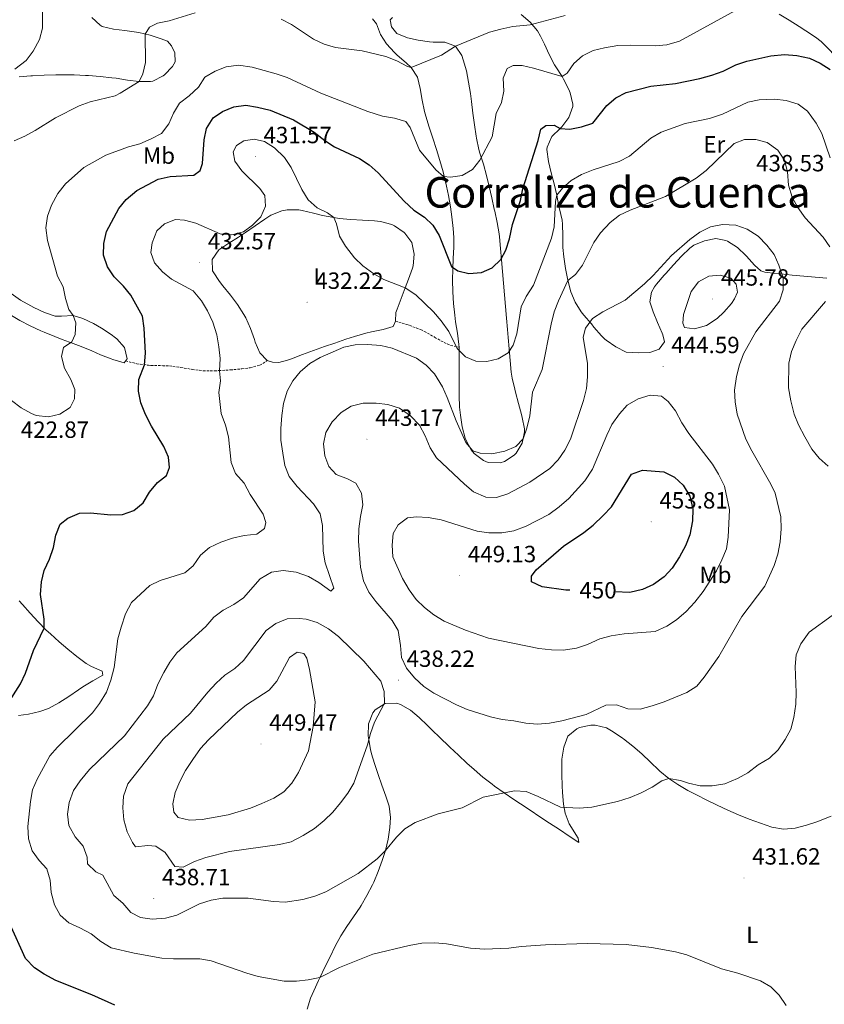
# Model space of a CAD drawing. Units: metres. Extents: x 589940 to 594434, y 4696232 to 4699261.
# Drawn here: x 593257 to 593600, y 4697028 to 4697448 of the extents above; entities that cross this region are included whole.
import ezdxf
from ezdxf.enums import TextEntityAlignment as Align

# ---------------------------------------------------------------- set-up
doc = ezdxf.new("R2010")
doc.units = ezdxf.units.M
doc.header["$MEASUREMENT"] = 0
doc.linetypes.add('TRAZOSX2', pattern=[1.5, 1, -0.5])
for name, color, linetype, lineweight in [('Carátula', 7, 'Continuous', 5), ('Level 21', 19, 'Continuous', 0), ('Level 36', 19, 'Continuous', 40), ('Level 37', 19, 'Continuous', 0), ('Level 4', 36, 'Continuous', 30), ('Level 41', 19, 'Continuous', 0), ('Level 45', 19, 'Continuous', 0), ('Level 5', 36, 'Continuous', 0), ('Level 7', 1, 'Continuous', 0)]:
    doc.layers.add(name, color=color, linetype=linetype, lineweight=lineweight)
doc.styles.add('Arial', font='ARIAL.TTF', dxfattribs={"height": 0.2})

# ---------------------------------------------------------------- blocks, each defined once
blk = doc.blocks.new('5PATER')
at = {"layer": 'Carátula', "linetype": 'Continuous', "lineweight": 5}
h = blk.add_hatch(color=250, dxfattribs=at)
edge = h.paths.add_edge_path()
edge.add_ellipse((0, 0), major_axis=(-1.33, -1.34), ratio=0.999422, start_angle=0, end_angle=360)

msp = doc.modelspace()

# ---------------------------------------------------------------- linework, layer by layer
at = {"layer": 'Level 21', "color": 19, "linetype": 'TRAZOSX2', "lineweight": 0}
for points in [[(593417.19, 4697319.02, 432.75), (593421.98, 4697317.61, 432.56), (593423.22, 4697317.24, 432.51), (593427.89, 4697315.48, 432.2), (593429.55, 4697314.69, 432.07), (593433.87, 4697312.23, 431.64), (593436.55, 4697310.67, 431.34), (593440.66, 4697308.69, 430.66), (593444.3, 4697307.99, 429.65)], [(593302.08, 4697302.14, 423.49), (593306.83, 4697300.86, 424.35), (593311.84, 4697300.26, 425.38), (593312.95, 4697300.2, 425.58), (593317.91, 4697300.06, 426.25), (593320.73, 4697299.94, 426.63), (593325.62, 4697299.32, 427.35), (593330.52, 4697298.46, 428.1), (593335.19, 4697297.91, 428.84), (593340.08, 4697297.88, 429.89), (593341.83, 4697297.95, 430.21), (593346.75, 4697298.26, 430.94), (593351.69, 4697298.73, 431.64), (593355.23, 4697299.16, 432.15), (593359.27, 4697300.24, 432.79), (593362.5, 4697302.23, 432.91)]]:
    msp.add_polyline3d(points, dxfattribs=at)
at = {"layer": 'Level 36', "color": 92, "linetype": 'Continuous', "lineweight": 0}
for points in [[(593287.59, 4697448.63, 412.12), (593291.25, 4697445.31, 412.9), (593292.05, 4697444.84, 413.05), (593296.84, 4697443.6, 413.77), (593301.79, 4697443.01, 414.22), (593306.73, 4697442.4, 414.56), (593307.73, 4697442.23, 414.66), (593312.54, 4697441.04, 415.23), (593317.26, 4697439.58, 415.96), (593319.88, 4697438.46, 416.39), (593321.69, 4697436.56, 416.79), (593322.99, 4697433.52, 416.87), (593323.15, 4697429.65, 416.96), (593322.09, 4697427.66, 417.08), (593318.59, 4697424.12, 416.8), (593318.06, 4697423.72, 416.75), (593313.61, 4697421.47, 416.34), (593312.74, 4697421.33, 416.23), (593307.8, 4697421.27, 415.5), (593302.88, 4697421.94, 414.81), (593297.98, 4697422.69, 414.14), (593296.12, 4697422.92, 413.89), (593291.18, 4697423.44, 413.27), (593286.23, 4697423.85, 412.7), (593285.02, 4697423.93, 412.56), (593280.05, 4697424.1, 412.04), (593275.07, 4697424.13, 411.56), (593272.37, 4697424.1, 411.32), (593267.39, 4697423.95, 410.9), (593262.41, 4697423.7, 410.52), (593261.7, 4697423.66, 410.47), (593256.73, 4697423.27, 410.14)], [(593407.37, 4697448.07, 412.77), (593409.14, 4697445.97, 413.01), (593410.82, 4697441.31, 413.72), (593413.32, 4697437.38, 414.05), (593416.71, 4697433.72, 414.48), (593417.88, 4697432.55, 414.62), (593421.67, 4697429.31, 414.79), (593423.86, 4697427.34, 414.94), (593426.52, 4697423.14, 415.46), (593427.73, 4697418.28, 416.09), (593428.6, 4697413.4, 416.73), (593429.57, 4697408.54, 417.36), (593430.08, 4697406.59, 417.6), (593431.53, 4697401.83, 418.07), (593433.07, 4697397.08, 418.41), (593434.62, 4697392.33, 418.71), (593436.12, 4697387.57, 419.05), (593437.48, 4697382.78, 419.52), (593437.83, 4697381.45, 419.69), (593438.96, 4697376.62, 420.34), (593439.74, 4697372.73, 420.87), (593440.59, 4697367.85, 421.5), (593441.21, 4697363.55, 422.05), (593441.74, 4697358.62, 422.68), (593442, 4697354.8, 423.18), (593442.06, 4697350.69, 423.76), (593441.8, 4697345.75, 424.52), (593441.58, 4697341.45, 425.17), (593441.51, 4697336.49, 425.72), (593441.62, 4697331.51, 426.24), (593441.97, 4697326.56, 426.88), (593442.45, 4697321.63, 427.56), (593442.76, 4697318.83, 427.97), (593443.57, 4697313.94, 428.72), (593444.26, 4697309.05, 429.48), (593444.3, 4697307.99, 429.65), (593444.29, 4697303.07, 430.51), (593444.29, 4697299.61, 431.02), (593444.29, 4697294.64, 431.55), (593444.3, 4697289.67, 432.07), (593444.31, 4697287.37, 432.31), (593444.53, 4697282.4, 432.83), (593444.83, 4697278.92, 433.19), (593445.57, 4697274.01, 433.63), (593446.83, 4697269.2, 434.04), (593447.11, 4697268.41, 434.12), (593449.45, 4697264.11, 434.88), (593450.76, 4697262.59, 435.13)], [(593454.65, 4697386, 420.29), (593453.2, 4697390.74, 419.67), (593452.76, 4697392.35, 419.46), (593451.66, 4697397.2, 418.95), (593451.53, 4697397.93, 418.88), (593450.81, 4697402.86, 418.44), (593450.22, 4697407.81, 418.04), (593449.63, 4697412.76, 417.63), (593449.17, 4697416.17, 417.32), (593448.37, 4697421.06, 416.69), (593447.47, 4697425.85, 416.08), (593446.07, 4697430.62, 415.71), (593445.41, 4697432.37, 415.55), (593442.72, 4697436.35, 415.07), (593438.26, 4697438.13, 414.54), (593433.26, 4697438.07, 414.21), (593431.73, 4697438.17, 414.14), (593426.81, 4697438.93, 413.93), (593422.35, 4697439.89, 413.74), (593417.73, 4697441.76, 413.46), (593415.46, 4697444.64, 413.05), (593414.96, 4697447.57, 412.65), (593415.95, 4697448.64, 412.37)], [(593481.79, 4697392.28, 426.06), (593481.86, 4697393.24, 425.9), (593483.85, 4697397.79, 425.43), (593487.44, 4697401.24, 424.89), (593488.18, 4697402.01, 424.73), (593491.13, 4697405.97, 423.93), (593492.78, 4697410.63, 423.14), (593492.8, 4697411.69, 422.96), (593491.62, 4697416.45, 422.07), (593491.04, 4697417.94, 421.75), (593488.85, 4697422.31, 420.68), (593488.2, 4697423.45, 420.38), (593485.51, 4697427.5, 419.21), (593484.96, 4697428.42, 418.97), (593482.76, 4697432.8, 417.98), (593480.71, 4697437.27, 417.04), (593479, 4697440.7, 416.28), (593477.69, 4697442.87, 415.75), (593474.6, 4697446.69, 414.79), (593470.82, 4697449.87, 413.96)], [(593580.85, 4697450.08, 421.92), (593585.08, 4697447.48, 422.5), (593589.29, 4697444.83, 423.03), (593592.18, 4697442.99, 423.36), (593596.35, 4697440.27, 423.8), (593598.79, 4697438.43, 423.97), (593602.29, 4697434.87, 424.11), (593605.65, 4697431.15, 424.29)], [(593601.09, 4697337.46, 435.87), (593596.19, 4697337.88, 436.82), (593591.31, 4697338.31, 437.79), (593586.42, 4697338.75, 438.76), (593581.54, 4697339.2, 439.74), (593580.65, 4697339.29, 439.92), (593575.8, 4697339.81, 441.01), (593574.72, 4697339.94, 441.25), (593572.94, 4697340.47, 441.53), (593570.23, 4697342.96, 441.69), (593566.95, 4697346.72, 441.48), (593566.61, 4697347.09, 441.45), (593562.99, 4697350.51, 441.14), (593558.82, 4697353.17, 440.77), (593558.05, 4697353.53, 440.73), (593553.87, 4697354.39, 440.76), (593548.99, 4697353.31, 440.84), (593544.36, 4697351.43, 440.93), (593542.71, 4697350.27, 440.97), (593539.13, 4697346.79, 441), (593535.75, 4697343.09, 440.99), (593532.41, 4697339.37, 440.97), (593531.76, 4697338.63, 440.97), (593528.53, 4697334.82, 441.02), (593527.62, 4697333.68, 441.09), (593526.37, 4697331.37, 441.25), (593525.72, 4697327.33, 441.49), (593527.05, 4697323, 442.42), (593528.98, 4697318.46, 443.4), (593530.96, 4697313.97, 444.22), (593531.25, 4697313.25, 444.31), (593531.87, 4697310.19, 444.51), (593529.63, 4697307.09, 444.71), (593525.63, 4697305.73, 444.35), (593520.65, 4697305.48, 444.04), (593515.55, 4697305.81, 443.55), (593511.16, 4697308.15, 443.15), (593507.05, 4697311, 442.24), (593506.51, 4697311.44, 442.1), (593505.08, 4697312.81, 441.69), (593501.84, 4697316.53, 440.85), (593500.72, 4697317.85, 440.52), (593497.57, 4697321.57, 439.41), (593496.35, 4697323.04, 438.91), (593493.78, 4697327.12, 437.57), (593491.97, 4697331.55, 436.13), (593491.67, 4697332.59, 435.81), (593490.5, 4697337.26, 434.43), (593489.69, 4697341.57, 433.47), (593489.02, 4697346.51, 432.95), (593488.6, 4697350.5, 432.59), (593488.51, 4697355.46, 431.97), (593488.44, 4697360.43, 431.34), (593488.23, 4697362.09, 431.14), (593487.14, 4697366.96, 430.75), (593486.91, 4697368.03, 430.61), (593485.98, 4697372.87, 429.77), (593484.84, 4697377.65, 428.88), (593483.56, 4697382.39, 427.98), (593482.37, 4697387.17, 427.07), (593481.79, 4697392.28, 426.06)], [(593450.76, 4697262.59, 435.13), (593454.75, 4697259.6, 435.46), (593456.76, 4697258.75, 435.57), (593461.75, 4697258.55, 435.77), (593463.64, 4697259.16, 435.77), (593467.81, 4697261.83, 435.58), (593468.61, 4697262.67, 435.53), (593471.18, 4697266.95, 435.27), (593472.23, 4697271.91, 434.96), (593472.14, 4697273.07, 434.85), (593471.23, 4697277.95, 434.26), (593470.93, 4697279.18, 434.11), (593469.63, 4697283.99, 433.58), (593468.33, 4697288.78, 433.03), (593468.03, 4697289.98, 432.87), (593466.9, 4697294.8, 432.09), (593466.53, 4697297.36, 431.66), (593466.09, 4697302.27, 430.89), (593465.68, 4697307.2, 430.12), (593465.27, 4697312.13, 429.38), (593464.99, 4697315.46, 428.92), (593464.56, 4697320.4, 428.29), (593464.14, 4697325.35, 427.7), (593463.72, 4697330.31, 427.13), (593463.3, 4697335.27, 426.58), (593462.86, 4697340.22, 426.03), (593462.42, 4697345.17, 425.48), (593461.96, 4697350.11, 424.92), (593461.48, 4697355.05, 424.34), (593461.35, 4697356.27, 424.19), (593460.56, 4697361.16, 423.58), (593459.48, 4697366.01, 422.96), (593459.31, 4697366.81, 422.86), (593458.25, 4697371.65, 422.22), (593457.15, 4697376.48, 421.57), (593456.01, 4697381.23, 420.93), (593454.65, 4697386, 420.29)], [(593362.5, 4697302.23, 432.91), (593359.26, 4697305.56, 432.59), (593357.36, 4697310.16, 432.11), (593356.98, 4697311.2, 432.03), (593355.31, 4697315.91, 431.87), (593353.29, 4697320.48, 431.93), (593352.51, 4697321.91, 431.93), (593349.82, 4697326.14, 431.86), (593346.87, 4697330.17, 431.78), (593343.6, 4697334.17, 431.82), (593342.15, 4697335.94, 431.86), (593339.36, 4697340.09, 432.13), (593339.12, 4697340.52, 432.15), (593338.99, 4697345.43, 432.15), (593341.83, 4697349.52, 431.69), (593346.03, 4697352.29, 431.13), (593350.24, 4697354.87, 430.55), (593353.21, 4697356.85, 430.17), (593357.26, 4697359.77, 430), (593361.39, 4697362.57, 430.21), (593364.07, 4697364.26, 430.33), (593368.71, 4697366.11, 430.48), (593371, 4697366.52, 430.54), (593376.01, 4697366.52, 430.55), (593377.37, 4697366.31, 430.54), (593382.22, 4697365.11, 430.41), (593386.03, 4697364.18, 430.21), (593390.93, 4697363.27, 429.88), (593393.22, 4697362.9, 429.73), (593398.17, 4697362.4, 429.41), (593403.17, 4697362.19, 429.11), (593408.16, 4697361.93, 428.82), (593410.81, 4697361.65, 428.68), (593415.6, 4697360.29, 428.55), (593416.8, 4697359.74, 428.52), (593420.89, 4697356.89, 428.29), (593421.21, 4697356.6, 428.28), (593424.21, 4697352.6, 428.32), (593425.07, 4697347.62, 428.51), (593424.67, 4697342.62, 428.84), (593424.4, 4697341.7, 428.92), (593422.67, 4697337.01, 429.54), (593421.27, 4697333.32, 430.17), (593419.56, 4697328.73, 431.22), (593417.86, 4697324.16, 432.33), (593417.32, 4697322.69, 432.59), (593417.19, 4697319.02, 432.75), (593416.22, 4697316.83, 433.11), (593411.85, 4697315.46, 433.36), (593406.93, 4697314.55, 433.6), (593404.47, 4697313.96, 433.72), (593399.69, 4697312.49, 433.95), (593396.05, 4697311.31, 434.12), (593391.32, 4697309.7, 434.18), (593386.93, 4697308.2, 434.08), (593382.22, 4697306.52, 433.94), (593377.54, 4697304.78, 433.79), (593372.85, 4697303.04, 433.62), (593371.16, 4697302.43, 433.56), (593367.39, 4697301.39, 433.4), (593364.69, 4697301.51, 433.19), (593362.5, 4697302.23, 432.91)], [(593252.7, 4697321.87, 416.2), (593256.98, 4697319.31, 416.56), (593261.41, 4697317.07, 417.18), (593265.9, 4697314.98, 417.91), (593267.3, 4697314.37, 418.13), (593271.87, 4697312.46, 418.84), (593275.05, 4697311.2, 419.34), (593279.69, 4697309.55, 420.22), (593283.12, 4697308.29, 420.87), (593287.68, 4697306.33, 421.47), (593291.36, 4697304.73, 421.96), (593295.95, 4697302.93, 422.8), (593296.68, 4697302.65, 422.92), (593301.46, 4697301.33, 423.45), (593302.68, 4697302.92, 423.53), (593301.59, 4697307.79, 423.19), (593298.28, 4697311.52, 422.7), (593297.73, 4697312.01, 422.63), (593295.96, 4697313.4, 422.36), (593291.83, 4697316.11, 421.59), (593288.38, 4697318.09, 420.99), (593283.85, 4697320.14, 420.48), (593279.7, 4697321.44, 419.94), (593274.77, 4697321.16, 419.05), (593272.05, 4697321.22, 418.53), (593267.41, 4697322.79, 417.6), (593262.94, 4697324.89, 416.79), (593261.59, 4697325.59, 416.58), (593257.28, 4697328.04, 416.08), (593253.19, 4697330.89, 415.74)], [(593256.36, 4697150.85, 425.76), (593260.68, 4697151.37, 426.11), (593265.54, 4697152.49, 426.47), (593269.18, 4697153.86, 426.75), (593273.59, 4697156.16, 427.26), (593277.78, 4697158.9, 427.59), (593281.9, 4697161.73, 427.82), (593283.84, 4697163.03, 427.96), (593288.14, 4697165.57, 428.74), (593292.4, 4697168.09, 429.15), (593292.09, 4697169.67, 428.93), (593287.53, 4697171.7, 428.23), (593285.23, 4697172.93, 427.88), (593281.29, 4697175.95, 427.28), (593277.46, 4697179.11, 426.64), (593273.67, 4697182.31, 425.99), (593269.97, 4697185.6, 425.36), (593268.21, 4697187.28, 425.06), (593264.71, 4697190.81, 424.47), (593261.33, 4697194.45, 423.9), (593258.02, 4697198.16, 423.33), (593256.61, 4697199.78, 423.09)], [(593423.63, 4697153.04, 438.83), (593419.34, 4697155.49, 439.56), (593417.74, 4697156.08, 439.8), (593412.76, 4697155.89, 440.26), (593408.54, 4697153.23, 440.56), (593407.46, 4697151.9, 440.56), (593405.72, 4697147.22, 440.37), (593405.55, 4697142.18, 440.12), (593405.67, 4697141.22, 440.07), (593406.55, 4697136.32, 439.72), (593407.01, 4697134.43, 439.56), (593408.18, 4697130.36, 439.11), (593409.73, 4697125.67, 438.46), (593411.41, 4697121.05, 437.72), (593413.08, 4697116.39, 437.02), (593414.43, 4697112.19, 436.54), (593415.09, 4697107.25, 436.13), (593414.8, 4697103.01, 435.81), (593414.04, 4697098.11, 435.31), (593412.87, 4697093.27, 434.87), (593411.54, 4697088.93, 434.49), (593409.84, 4697084.24, 434.07), (593407.88, 4697079.66, 433.66), (593407.33, 4697078.5, 433.55), (593405.02, 4697074.07, 433.18), (593402.52, 4697069.75, 432.83), (593402.07, 4697069, 432.76), (593399.28, 4697064.87, 432.37), (593396.38, 4697060.83, 431.97), (593393.85, 4697056.78, 431.58), (593391.49, 4697052.35, 431.17), (593389.24, 4697047.9, 430.75), (593387.07, 4697043.43, 430.31), (593384.93, 4697038.96, 429.82), (593384.36, 4697037.76, 429.69), (593382.28, 4697033.28, 428.85), (593380.99, 4697030.28, 428.28), (593379.55, 4697025.56, 427.64)], [(593502.27, 4697146.68, 439.18), (593500.49, 4697146.71, 439.27), (593495.65, 4697145.69, 439.53), (593494.56, 4697145.19, 439.52), (593490.74, 4697142, 439.05), (593488.92, 4697137.37, 438.53), (593488.14, 4697132.23, 437.77), (593488.07, 4697130.66, 437.55), (593488.08, 4697125.7, 436.9), (593488.22, 4697120.74, 436.27), (593488.37, 4697117.93, 435.89), (593488.81, 4697112.99, 435.2), (593489.54, 4697109.21, 434.68), (593491.32, 4697104.57, 434.13), (593495.06, 4697098.45, 433.67), (593495.4, 4697096.66, 433.39), (593491.26, 4697099.38, 433.34), (593487.09, 4697102.14, 433.53), (593482.92, 4697104.89, 433.73), (593478.76, 4697107.65, 433.95), (593474.59, 4697110.4, 434.19), (593470.43, 4697113.16, 434.45), (593467.64, 4697115.01, 434.65), (593463.51, 4697117.81, 434.95), (593459.44, 4697120.69, 435.25), (593458.41, 4697121.45, 435.33), (593454.48, 4697124.54, 435.61), (593450.68, 4697127.79, 435.89), (593447.65, 4697130.52, 436.13), (593444, 4697133.89, 436.61), (593440.38, 4697137.3, 437.16), (593439.87, 4697137.79, 437.22), (593436.28, 4697141.26, 437.53), (593432.71, 4697144.75, 437.78), (593430.88, 4697146.53, 437.95), (593427.25, 4697149.93, 438.32), (593423.63, 4697153.04, 438.83)], [(593603.02, 4697107.81, 431.02), (593598.37, 4697105.99, 431.15), (593597.28, 4697105.61, 431.18), (593592.54, 4697104.08, 431.22), (593587.71, 4697102.72, 431.26), (593582.65, 4697102.25, 431.4), (593577.69, 4697103.15, 431.61), (593572.81, 4697104.87, 431.86), (593568.09, 4697106.65, 432.11), (593563.46, 4697108.5, 432.38), (593558.9, 4697110.45, 432.67), (593554.39, 4697112.5, 432.99), (593549.93, 4697114.66, 433.33), (593545.5, 4697116.93, 433.7), (593541.92, 4697118.86, 434.03), (593537.6, 4697121.36, 434.48), (593533.73, 4697123.96, 434.93), (593529.86, 4697127.09, 435.43), (593529.45, 4697127.46, 435.49), (593525.89, 4697130.93, 436), (593522.31, 4697134.39, 436.51), (593518.34, 4697137.73, 437.07), (593514.43, 4697140.79, 437.65), (593514.05, 4697141.08, 437.7), (593510.06, 4697143.88, 438.41), (593507.12, 4697145.5, 438.83), (593502.27, 4697146.68, 439.18)]]:
    msp.add_polyline3d(points, dxfattribs=at)
at = {"layer": 'Level 4', "color": 36, "linetype": 'Continuous', "lineweight": 30}
for points in [[(593339.47, 4697405.84, 425.01), (593343.41, 4697408.57, 425.01), (593348.25, 4697410.56, 425.01), (593353.35, 4697411.17, 425.01), (593358.29, 4697410.42, 425.01), (593363.65, 4697409.06, 425.01), (593373.69, 4697404.9, 425.01), (593382.55, 4697399.64, 425.01), (593386.99, 4697396.16, 425.01), (593391.15, 4697393.38, 425.01), (593401.83, 4697388.53, 425.01), (593406.01, 4697385.79, 425.01), (593409.81, 4697382.35, 425.01), (593420.89, 4697370.27, 425.01), (593424.95, 4697366.47, 425.01), (593429.56, 4697363.46, 425.01), (593433.17, 4697360, 425.01), (593435.82, 4697355.6, 425.01), (593441.1, 4697342.36, 425.01), (593443.79, 4697340.47, 425.01), (593448.45, 4697339.43, 425.01), (593453.84, 4697339.85, 425.01), (593458.43, 4697341.79, 425.01), (593462.16, 4697345.36, 425.01), (593464.19, 4697349.42, 425.01), (593465.79, 4697354.16, 425.01), (593467.01, 4697360.23, 425.01), (593470.45, 4697370.6, 425.01), (593471.49, 4697375.49, 425.01), (593478.04, 4697396.08, 425.01), (593479.15, 4697400.95, 425.01), (593481.35, 4697402.51, 425.01), (593484.89, 4697402.69, 425.01), (593487.44, 4697401.24, 425.01), (593491.52, 4697400.91, 425.01), (593496.58, 4697401.93, 425.01), (593501.31, 4697403.58, 425.01), (593507.33, 4697411.03, 425.01), (593511.09, 4697414.36, 425.01), (593515.54, 4697416.66, 425.01), (593526.14, 4697419.25, 425.01), (593536.62, 4697420.5, 425.01), (593547.04, 4697422.63, 425.01), (593552.17, 4697423.97, 425.01), (593556.88, 4697425.65, 425.01), (593562.28, 4697428.38, 425.01), (593567, 4697430.04, 425.01), (593577.22, 4697432.25, 425.01), (593583.07, 4697432.79, 425.01), (593588.4, 4697432.36, 425.01), (593593.81, 4697431.25, 425.01), (593598.36, 4697429.19, 425.01), (593602.6, 4697426.45, 425.01)], [(593251.56, 4697155.38, 425.01), (593257.3, 4697164.31, 425.01), (593259.39, 4697168.85, 425.01), (593262.75, 4697178.53, 425.01), (593267.37, 4697188.13, 425.01), (593267.26, 4697191.91, 425.01), (593265.77, 4697202.44, 425.01), (593266.12, 4697207.81, 425.01), (593267.28, 4697212.67, 425.01), (593269.57, 4697217.54, 425.01), (593271.25, 4697222.56, 425.01), (593272.36, 4697227.74, 425.01), (593274.15, 4697232.4, 425.01), (593277.39, 4697235, 425.01), (593282.34, 4697237.11, 425.01), (593287.14, 4697237.23, 425.01), (593295.69, 4697236.42, 425.01), (593300.69, 4697236.54, 425.01), (593305.62, 4697238.25, 425.01), (593309.57, 4697241.59, 425.01), (593312.19, 4697246.09, 425.01), (593315.62, 4697250.2, 425.01), (593319.57, 4697253.27, 425.01), (593320.74, 4697256.66, 425.01), (593320.38, 4697260.97, 425.01), (593318.35, 4697265.53, 425.01), (593313.06, 4697274.24, 425.01), (593310.58, 4697279.28, 425.01), (593308.6, 4697284.28, 425.01), (593307.58, 4697289.17, 425.01), (593307.77, 4697294.17, 425.01), (593310.17, 4697300.45, 425.01), (593310.48, 4697305.44, 425.01), (593310.02, 4697316.07, 425.01), (593309.28, 4697321.18, 425.01), (593304.27, 4697330.11, 425.01), (593301.1, 4697334.04, 425.01), (593297.24, 4697338.04, 425.01), (593294.31, 4697342.18, 425.01), (593292.6, 4697347.22, 425.01), (593292.71, 4697352.22, 425.01), (593293.97, 4697357.31, 425.01), (593299.17, 4697367.16, 425.01), (593302.35, 4697371.01, 425.01), (593306.88, 4697374.83, 425.01), (593315.94, 4697379.63, 425.01), (593321.03, 4697380.85, 425.01), (593331.18, 4697381.36, 425.01), (593333.88, 4697383.34, 425.01), (593334.87, 4697386.26, 425.01), (593335.5, 4697396.39, 425.01), (593336.57, 4697401.27, 425.01), (593339.47, 4697405.84, 425.01)], [(593491.55, 4697204.23, 450.01), (593489.89, 4697204.23, 450.01), (593479.67, 4697205.66, 450.01), (593475.21, 4697207.9, 450.01), (593475.2, 4697210.21, 450.01), (593477.17, 4697212.9, 450.01), (593488.87, 4697223.03, 450.01), (593497.54, 4697228.86, 450.01), (593501.43, 4697232, 450.01), (593505.79, 4697236.19, 450.01), (593509.24, 4697239.81, 450.01), (593515.17, 4697249.37, 450.01), (593517.79, 4697253.73, 450.01), (593522.48, 4697255.47, 450.01), (593531.63, 4697254.71, 450.01), (593536.11, 4697252.49, 450.01), (593539.93, 4697249.07, 450.01), (593542.69, 4697244.4, 450.01), (593544.01, 4697238.86, 450.01), (593543.82, 4697233.86, 450.01), (593542.72, 4697227.92, 450.01), (593540.91, 4697223.25, 450.01), (593538.3, 4697218.45, 450.01), (593535.12, 4697213.72, 450.01), (593531.78, 4697210, 450.01), (593527.28, 4697206.74, 450.01), (593522.57, 4697204.55, 450.01), (593517.1, 4697203.28, 450.01), (593510.74, 4697203.53, 450.01)], [(593297.41, 4697027.22, 425.01), (593287.72, 4697031.69, 425.01), (593272.36, 4697037.8, 425.01), (593267.36, 4697040.45, 425.01), (593263.14, 4697043.13, 425.01), (593259.41, 4697047.09, 425.01), (593252.75, 4697061.9, 425.01)]]:
    msp.add_polyline3d(points, dxfattribs=at)
at = {"layer": 'Level 5', "color": 36, "linetype": 'Continuous', "lineweight": 0}
for points in [[(593254.88, 4697426.61, 410.01), (593259.64, 4697430.31, 410.01), (593262.67, 4697434.31, 410.01), (593265.28, 4697439.27, 410.01), (593266.55, 4697444.12, 410.01), (593266.57, 4697454.69, 410.01)], [(593356.04, 4697427.49, 420.01), (593366.28, 4697424.62, 420.01), (593371.01, 4697422.99, 420.01), (593385.29, 4697416.34, 420.01), (593405.43, 4697408.5, 420.01), (593411.57, 4697406.47, 420.01), (593416.78, 4697405.72, 420.01), (593421.57, 4697404.29, 420.01), (593423.38, 4697401.65, 420.01), (593427.45, 4697392, 420.01), (593434.39, 4697383.56, 420.01), (593437.68, 4697380.72, 420.01), (593440.67, 4697380.49, 420.01), (593445.61, 4697381.19, 420.01), (593450.08, 4697383.72, 420.01), (593453.11, 4697387.71, 420.01), (593458.46, 4697397.67, 420.01), (593460.06, 4697407.63, 420.01), (593462.39, 4697412.3, 420.01), (593463.45, 4697417.19, 420.01), (593463.09, 4697422.67, 420.01), (593464.83, 4697426.85, 420.01), (593467.38, 4697428.15, 420.01), (593471.17, 4697428.09, 420.01), (593476.06, 4697427.05, 420.01), (593488.2, 4697423.45, 420.01), (593490.34, 4697424.89, 420.01), (593493.25, 4697428.94, 420.01), (593496.93, 4697432.32, 420.01), (593501.48, 4697434.51, 420.01), (593506.38, 4697435.74, 420.01), (593512.01, 4697436.65, 420.01), (593517.2, 4697436.87, 420.01), (593527.96, 4697436.46, 420.01), (593532.93, 4697436.93, 420.01), (593538.29, 4697438.53, 420.01), (593561.85, 4697451.42, 420.01)], [(593315.67, 4697446.19, 415.01), (593320.57, 4697447.19, 415.01), (593331.66, 4697450.59, 415.01)], [(593368.37, 4697447.88, 415.01), (593372.81, 4697445.57, 415.01), (593382.14, 4697439.31, 415.01), (593386.73, 4697437.31, 415.01), (593391.55, 4697435.79, 415.01), (593402.94, 4697434.37, 415.01), (593412.99, 4697431.97, 415.01), (593417.76, 4697430.13, 415.01), (593422.3, 4697427.66, 415.01), (593423.86, 4697427.34, 415.01), (593436.82, 4697432.61, 415.01), (593442.72, 4697436.35, 415.01), (593457.32, 4697442.3, 415.01), (593462.11, 4697443.71, 415.01), (593467.23, 4697444.72, 415.01), (593474.66, 4697445.48, 415.01), (593489.51, 4697449.52, 415.01)], [(593254.53, 4697395.95, 415.01), (593259.13, 4697397.97, 415.01), (593263.51, 4697400.38, 415.01), (593272.17, 4697405.87, 415.01), (593282.3, 4697410.92, 415.01), (593287.01, 4697412.59, 415.01), (593297.55, 4697415.26, 415.01), (593299.72, 4697416.27, 415.01), (593307.79, 4697421.27, 415.01), (593309.34, 4697424.52, 415.01), (593310.58, 4697429.37, 415.01), (593310.47, 4697441.55, 415.01), (593312.27, 4697444.44, 415.01), (593315.67, 4697446.19, 415.01)], [(593253.37, 4697285.15, 420.01), (593257.57, 4697282.12, 420.01), (593261.91, 4697279.63, 420.01), (593263.92, 4697278.85, 420.01), (593269.17, 4697278.23, 420.01), (593274.03, 4697279.34, 420.01), (593278.36, 4697282.22, 420.01), (593280.22, 4697285.92, 420.01), (593280.35, 4697289.91, 420.01), (593278.66, 4697294.19, 420.01), (593276.04, 4697298.94, 420.01), (593274.74, 4697303.95, 420.01), (593275.55, 4697307.79, 420.01), (593279.11, 4697310.26, 420.01), (593280.5, 4697313.39, 420.01), (593280.77, 4697318.39, 420.01), (593279.7, 4697321.44, 420.01), (593277.8, 4697324.02, 420.01), (593276.42, 4697328.71, 420.01), (593275.49, 4697333.73, 420.01), (593272.95, 4697338.27, 420.01), (593268.76, 4697353.47, 420.01), (593268.06, 4697358.85, 420.01), (593268.81, 4697363.82, 420.01), (593270.51, 4697368.52, 420.01), (593273.2, 4697373.46, 420.01), (593276.46, 4697377.62, 420.01), (593284.18, 4697384.68, 420.01), (593293.56, 4697389.89, 420.01), (593303.28, 4697393.49, 420.01), (593308.13, 4697394.71, 420.01), (593312.97, 4697396.81, 420.01), (593317.36, 4697399.19, 420.01), (593320.51, 4697403.2, 420.01), (593322.48, 4697407.82, 420.01), (593325.11, 4697412.07, 420.01), (593329.14, 4697415.19, 420.01), (593333.15, 4697418.94, 420.01), (593335.89, 4697423.13, 420.01), (593340.28, 4697425.67, 420.01), (593344.89, 4697427.59, 420.01), (593350.21, 4697428.32, 420.01), (593356.04, 4697427.49, 420.01)], [(593356.21, 4697359.97, 430.01), (593359.73, 4697363.58, 430.01), (593361.74, 4697368.17, 430.01), (593361.38, 4697372.67, 430.01), (593359.35, 4697375.61, 430.01), (593351.6, 4697383.21, 430.01), (593348.66, 4697387.38, 430.01), (593347.99, 4697391.24, 430.01), (593349.43, 4697394.01, 430.01), (593352.49, 4697396.03, 430.01), (593356.91, 4697396.76, 430.01), (593361.28, 4697395.67, 430.01), (593365.55, 4697393.08, 430.01), (593369.78, 4697388.94, 430.01), (593372.68, 4697384.6, 430.01), (593377.16, 4697375.17, 430.01), (593379.86, 4697370.79, 430.01), (593383.75, 4697367.44, 430.01), (593388.24, 4697365.22, 430.01), (593390.93, 4697363.27, 430.01), (593392.07, 4697360.55, 430.01), (593393.25, 4697355.29, 430.01), (593395.86, 4697351.03, 430.01), (593399.62, 4697346.14, 430.01), (593403.28, 4697342.73, 430.01), (593407.93, 4697339.29, 430.01), (593412.26, 4697336.8, 430.01), (593421.27, 4697333.32, 430.01), (593425.84, 4697330.34, 430.01), (593433.38, 4697323.11, 430.01), (593436.68, 4697319.27, 430.01), (593439.91, 4697314.6, 430.01), (593443.41, 4697307.37, 430.01), (593446.98, 4697303.89, 430.01), (593451.4, 4697302.03, 430.01), (593456.08, 4697301.92, 430.01), (593460.97, 4697302.97, 430.01), (593465.29, 4697305.48, 430.01), (593467.39, 4697308.85, 430.01), (593468.86, 4697313.64, 430.01), (593470.72, 4697325.15, 430.01), (593472.88, 4697329.65, 430.01), (593476.07, 4697334.47, 430.01), (593483.76, 4697354.47, 430.01), (593484.84, 4697359.35, 430.01), (593485.45, 4697370.17, 430.01), (593485.98, 4697372.87, 430.01), (593488.38, 4697375.85, 430.01), (593492.16, 4697379.13, 430.01), (593496.54, 4697381.6, 430.01), (593501.42, 4697383.68, 430.01), (593512.59, 4697387.25, 430.01), (593517.05, 4697389.52, 430.01), (593526.1, 4697397.13, 430.01), (593530.43, 4697399.63, 430.01), (593540.68, 4697403.37, 430.01), (593551.14, 4697405.53, 430.01), (593556.59, 4697407.33, 430.01), (593567.4, 4697412.46, 430.01), (593572.29, 4697413.51, 430.01), (593578.85, 4697413.76, 430.01), (593583.86, 4697413.25, 430.01), (593588.92, 4697411.69, 430.01), (593592.89, 4697408.63, 430.01), (593596.53, 4697403.53, 430.01), (593598.95, 4697399.15, 430.01), (593602.6, 4697388.77, 430.01)], [(593453.3, 4697262.73, 435.01), (593458.3, 4697262.48, 435.01), (593463.88, 4697263.65, 435.01), (593468.49, 4697265.55, 435.01), (593471.64, 4697268.91, 435.01), (593473.21, 4697273.45, 435.01), (593474.52, 4697278.71, 435.01), (593475.56, 4697288.73, 435.01), (593479.76, 4697298.46, 435.01), (593483.56, 4697317.75, 435.01), (593484.87, 4697323.01, 435.01), (593486.66, 4697327.68, 435.01), (593490.72, 4697336.37, 435.01), (593493.9, 4697338.93, 435.01), (593496.88, 4697342.95, 435.01), (593501.73, 4697352.56, 435.01), (593504.64, 4697356.75, 435.01), (593508.8, 4697361.12, 435.01), (593512.77, 4697364.29, 435.01), (593517.31, 4697366.39, 435.01), (593532.29, 4697372.22, 435.01), (593545.48, 4697380.14, 435.01), (593549.7, 4697383.39, 435.01), (593561.57, 4697394.79, 435.01), (593566.05, 4697396.52, 435.01), (593570.8, 4697396.57, 435.01), (593575.63, 4697395.31, 435.01), (593580.27, 4697391.95, 435.01), (593583.09, 4697387.69, 435.01), (593584.33, 4697382.84, 435.01), (593584.77, 4697377.04, 435.01), (593586.43, 4697372, 435.01), (593588.82, 4697367.61, 435.01), (593591.97, 4697363.08, 435.01), (593599.6, 4697354.92, 435.01), (593602.44, 4697350.8, 435.01)], [(593563.15, 4697040.91, 430.01), (593556.19, 4697042.71, 430.01), (593541.45, 4697048.77, 430.01), (593536.59, 4697049.97, 430.01), (593526.37, 4697051.79, 430.01), (593515.62, 4697053.12, 430.01), (593498.86, 4697053.51, 430.01), (593481.15, 4697052.99, 430.01), (593470.73, 4697052.27, 430.01), (593465.54, 4697051.49, 430.01), (593455.11, 4697051.05, 430.01), (593449.23, 4697051.56, 430.01), (593438.92, 4697053.43, 430.01), (593433.93, 4697053.8, 430.01), (593428.4, 4697053.61, 430.01), (593422.94, 4697052.65, 430.01), (593407.54, 4697048.99, 430.01), (593393.3, 4697043.29, 430.01), (593384.85, 4697038.99, 430.01), (593379.95, 4697038.03, 430.01), (593374.91, 4697037.45, 430.01), (593369.73, 4697037.49, 430.01), (593358.62, 4697039.48, 430.01), (593353.81, 4697040.85, 430.01), (593338.59, 4697046.17, 430.01), (593333.66, 4697047.05, 430.01), (593322.51, 4697047, 430.01), (593317.52, 4697047.35, 430.01), (593305.74, 4697049.4, 430.01), (593295.97, 4697051.65, 430.01), (593291.5, 4697054.45, 430.01), (593287.43, 4697057.6, 430.01), (593282.5, 4697060.29, 430.01), (593277.91, 4697062.34, 430.01), (593274.11, 4697065.59, 430.01), (593271.73, 4697070.01, 430.01), (593270.3, 4697075.3, 430.01), (593269.93, 4697080.57, 430.01), (593268.46, 4697085.35, 430.01), (593265.22, 4697089.02, 430.01), (593262.26, 4697093.04, 430.01), (593260.61, 4697098.14, 430.01), (593260.41, 4697103.41, 430.01), (593261.5, 4697114.13, 430.01), (593262.33, 4697119.06, 430.01), (593264.35, 4697123.64, 430.01), (593269.68, 4697133.58, 430.01), (593273.01, 4697137.31, 430.01), (593287.92, 4697151.96, 430.01), (593290.9, 4697155.97, 430.01), (593293.9, 4697160.84, 430.01), (593295.76, 4697165.93, 430.01), (593297.23, 4697171.27, 430.01), (593298.73, 4697183.55, 430.01), (593300.13, 4697188.55, 430.01), (593302.06, 4697194.15, 430.01), (593304.63, 4697199.04, 430.01), (593312.35, 4697206.27, 430.01), (593316.87, 4697208.4, 430.01), (593327.32, 4697211.7, 430.01), (593330.93, 4697214.7, 430.01), (593334.07, 4697219.23, 430.01), (593337.85, 4697222.51, 430.01), (593342.7, 4697224.78, 430.01), (593347.67, 4697226.49, 430.01), (593352.65, 4697227.59, 430.01), (593358.04, 4697228.17, 430.01), (593361.34, 4697230.53, 430.01), (593361.85, 4697233.19, 430.01), (593360.7, 4697236.68, 430.01), (593355.19, 4697245.12, 430.01), (593352.6, 4697249.99, 430.01), (593348.98, 4697254.07, 430.01), (593347.11, 4697258.72, 430.01), (593346, 4697269.65, 430.01), (593344.66, 4697274.74, 430.01), (593342.84, 4697279.62, 430.01), (593341.79, 4697288.66, 430.01), (593342.58, 4697293.6, 430.01), (593342.16, 4697297.87, 430.01), (593342.34, 4697303.15, 430.01), (593341.87, 4697308.13, 430.01), (593340.9, 4697313.21, 430.01), (593339.32, 4697318.57, 430.01), (593337.01, 4697323.52, 430.01), (593334.4, 4697327.78, 430.01), (593330.91, 4697331.95, 430.01), (593321.7, 4697336.98, 430.01), (593317.8, 4697340.11, 430.01), (593314.37, 4697343.89, 430.01), (593312.83, 4697348.38, 430.01), (593313.32, 4697352.46, 430.01), (593315.41, 4697357.53, 430.01), (593318.65, 4697360.53, 430.01), (593323.29, 4697362.47, 430.01), (593327.25, 4697362.22, 430.01), (593332.08, 4697360.93, 430.01), (593342.42, 4697356.33, 430.01), (593347.4, 4697355.85, 430.01), (593352.38, 4697357.11, 430.01), (593356.21, 4697359.97, 430.01)], [(593562.27, 4697359.97, 440.01), (593567.13, 4697358.32, 440.01), (593571.9, 4697355.27, 440.01), (593575.51, 4697351.47, 440.01), (593578.65, 4697347.57, 440.01), (593580.69, 4697342.91, 440.01), (593582.58, 4697337.5, 440.01), (593582.59, 4697332.49, 440.01), (593580.96, 4697327.54, 440.01), (593570.83, 4697314.44, 440.01), (593565.64, 4697305.16, 440.01), (593563.9, 4697300.47, 440.01), (593562.58, 4697295.46, 440.01), (593561.82, 4697289.58, 440.01), (593562.09, 4697284.59, 440.01), (593562.91, 4697279.41, 440.01), (593566.67, 4697268.7, 440.01), (593569.21, 4697263.67, 440.01), (593577.33, 4697249.54, 440.01), (593579.18, 4697245.62, 440.01), (593581.46, 4697235.51, 440.01), (593581.65, 4697230.52, 440.01), (593581.31, 4697224.97, 440.01), (593580.2, 4697219.67, 440.01), (593578.69, 4697214.8, 440.01), (593574.66, 4697205.98, 440.01), (593564.87, 4697193.11, 440.01), (593555.07, 4697175.97, 440.01), (593548.86, 4697167.16, 440.01), (593545.67, 4697163.27, 440.01), (593541.41, 4697160.66, 440.01), (593531.8, 4697156.63, 440.01), (593526.69, 4697154.87, 440.01), (593521.56, 4697153.57, 440.01), (593516.32, 4697153.59, 440.01), (593511.45, 4697155.36, 440.01), (593506.9, 4697155.19, 440.01), (593498.51, 4697151.3, 440.01), (593488.17, 4697148.53, 440.01), (593482.83, 4697147.59, 440.01), (593477.72, 4697147.17, 440.01), (593472.74, 4697147.55, 440.01), (593467.67, 4697148.56, 440.01), (593462.69, 4697149.04, 440.01), (593457.69, 4697150.29, 440.01), (593447.72, 4697153.39, 440.01), (593443.14, 4697155.39, 440.01), (593433.49, 4697160.34, 440.01), (593429.21, 4697163.13, 440.01), (593425.31, 4697166.92, 440.01), (593421.89, 4697170.97, 440.01), (593419.75, 4697175.49, 440.01), (593419.3, 4697180.63, 440.01), (593418.26, 4697187.01, 440.01), (593415.78, 4697191.36, 440.01), (593408.77, 4697199.45, 440.01), (593405.79, 4697203.46, 440.01), (593403.55, 4697208.25, 440.01), (593402.3, 4697214.12, 440.01), (593401.33, 4697225.14, 440.01), (593401.55, 4697230.42, 440.01), (593402.22, 4697235.71, 440.01), (593403.26, 4697240.72, 440.01), (593402.68, 4697245.68, 440.01), (593400.19, 4697249.97, 440.01), (593396.77, 4697251.72, 440.01), (593391.91, 4697253.61, 440.01), (593388.7, 4697257.01, 440.01), (593387.01, 4697261.62, 440.01), (593386.47, 4697266.68, 440.01), (593387.52, 4697271.56, 440.01), (593390.13, 4697276.14, 440.01), (593394.04, 4697280.11, 440.01), (593398.3, 4697282.73, 440.01), (593403.36, 4697284.02, 440.01), (593408.99, 4697284.13, 440.01), (593413.96, 4697283.54, 440.01), (593418.84, 4697281.88, 440.01), (593423.64, 4697278.73, 440.01), (593427.36, 4697274.62, 440.01), (593429.88, 4697270.09, 440.01), (593431.9, 4697264.97, 440.01), (593434.68, 4697260.81, 440.01), (593446.61, 4697249.53, 440.01), (593450.41, 4697246.3, 440.01), (593455.69, 4697243.9, 440.01), (593460.29, 4697243.82, 440.01), (593465.04, 4697245.37, 440.01), (593474.43, 4697250.32, 440.01), (593483.03, 4697256.24, 440.01), (593486.58, 4697259.89, 440.01), (593489.45, 4697263.98, 440.01), (593491.84, 4697268.73, 440.01), (593497.32, 4697285.26, 440.01), (593498.64, 4697290.36, 440.01), (593499.04, 4697295.35, 440.01), (593499, 4697300.97, 440.01), (593497.19, 4697312.29, 440.01), (593498.25, 4697316.1, 440.01), (593501.19, 4697320.14, 440.01), (593505.6, 4697323.01, 440.01)], [(593505.6, 4697323.01, 440.01), (593515.11, 4697327.97, 440.01), (593523.45, 4697335.01, 440.01), (593527.04, 4697338.48, 440.01), (593534.91, 4697347.02, 440.01), (593542.76, 4697353.97, 440.01), (593546.97, 4697357.03, 440.01), (593551.48, 4697359.33, 440.01), (593556.66, 4697360.23, 440.01), (593562.27, 4697359.97, 440.01)], [(593554.33, 4697320.14, 445.01), (593549.83, 4697317.28, 445.01), (593544.7, 4697315.77, 445.01), (593540.46, 4697316.42, 445.01), (593539.7, 4697318.26, 445.01), (593540, 4697321.93, 445.01), (593543.33, 4697331.65, 445.01), (593546.44, 4697335.77, 445.01), (593550.78, 4697338.24, 445.01), (593555.68, 4697338.74, 445.01), (593560.22, 4697337.37, 445.01), (593562.48, 4697334.83, 445.01), (593563.03, 4697331.5, 445.01), (593561.79, 4697328.61, 445.01), (593560.5, 4697326.62, 445.01), (593557.23, 4697322.84, 445.01), (593554.33, 4697320.14, 445.01)], [(593600.65, 4697327.39, 435.01), (593590.54, 4697315.67, 435.01), (593588.02, 4697310.81, 435.01), (593586.13, 4697306.06, 435.01), (593584.93, 4697301.2, 435.01), (593584.84, 4697290.64, 435.01), (593585.76, 4697285.08, 435.01), (593587.18, 4697279.45, 435.01), (593589.06, 4697274.81, 435.01), (593591.71, 4697269.75, 435.01), (593594.75, 4697264.48, 435.01), (593597.84, 4697260.55, 435.01), (593601.77, 4697257.19, 435.01)], [(593412.87, 4697093.27, 435.01), (593409.41, 4697089.66, 435.01), (593401.24, 4697083.37, 435.01), (593387.41, 4697075.52, 435.01), (593382.72, 4697073.78, 435.01), (593377.64, 4697072.35, 435.01), (593370.13, 4697071.21, 435.01), (593365.13, 4697071.4, 435.01), (593354.27, 4697072.9, 435.01), (593343.47, 4697072.82, 435.01), (593338.52, 4697072.09, 435.01), (593333.58, 4697070.47, 435.01), (593323.86, 4697065.62, 435.01), (593319.02, 4697064.37, 435.01), (593313.46, 4697063.98, 435.01), (593308.41, 4697064.57, 435.01), (593304.26, 4697066.83, 435.01), (593300.93, 4697070.76, 435.01), (593297.1, 4697073.99, 435.01), (593292.37, 4697082.69, 435.01), (593289.4, 4697084.13, 435.01), (593285.8, 4697087.59, 435.01), (593285.66, 4697090.34, 435.01), (593284.02, 4697095.06, 435.01), (593280.51, 4697099.11, 435.01), (593277.88, 4697103.94, 435.01), (593277.23, 4697108.72, 435.01), (593277.97, 4697113.65, 435.01), (593279.83, 4697118.82, 435.01), (593282.7, 4697123, 435.01), (593286.59, 4697127.74, 435.01), (593301.56, 4697142.09, 435.01), (593311.35, 4697154.98, 435.01), (593313.94, 4697159.27, 435.01), (593315.86, 4697164.17, 435.01), (593318.31, 4697169.09, 435.01), (593320.93, 4697173.57, 435.01), (593323.89, 4697177.6, 435.01), (593336.24, 4697188.75, 435.01), (593339.67, 4697192.76, 435.01), (593343.68, 4697195.75, 435.01), (593348.23, 4697198.15, 435.01), (593352.33, 4697201.04, 435.01), (593359.51, 4697209.12, 435.01), (593364.3, 4697211.91, 435.01), (593369.25, 4697212.64, 435.01), (593374.85, 4697211.94, 435.01), (593380.08, 4697210.06, 435.01), (593384.44, 4697207.6, 435.01), (593389.66, 4697203.87, 435.01), (593390.89, 4697205.18, 435.01), (593387.23, 4697215.95, 435.01), (593386.35, 4697220.87, 435.01), (593386.09, 4697231.92, 435.01), (593385.05, 4697236.81, 435.01), (593382.22, 4697241.12, 435.01), (593375.21, 4697248.46, 435.01), (593371.85, 4697252.77, 435.01), (593369.99, 4697257.42, 435.01), (593369.12, 4697262.79, 435.01), (593368.31, 4697268.26, 435.01), (593368.2, 4697273.25, 435.01), (593368.64, 4697278.86, 435.01), (593369.43, 4697283.95, 435.01), (593370.99, 4697289.21, 435.01), (593373.37, 4697293.61, 435.01), (593376.57, 4697297.51, 435.01), (593380.66, 4697300.99, 435.01), (593385.03, 4697303.57, 435.01), (593395.14, 4697307.94, 435.01), (593400.03, 4697308.99, 435.01), (593405.23, 4697309.07, 435.01), (593410.88, 4697308.63, 435.01), (593415.77, 4697307.59, 435.01), (593426.2, 4697303.27, 435.01), (593430.2, 4697300.27, 435.01), (593433.83, 4697296.59, 435.01), (593437.22, 4697290.99, 435.01), (593439.27, 4697286.42, 435.01), (593443.05, 4697276.51, 435.01), (593447.2, 4697267.33, 435.01), (593450.14, 4697263.76, 435.01), (593453.3, 4697262.73, 435.01)], [(593438, 4697191.08, 445.01), (593433.52, 4697193.82, 445.01), (593429.57, 4697196.88, 445.01), (593425.97, 4697200.37, 445.01), (593422.98, 4697204.5, 445.01), (593420.15, 4697209.29, 445.01), (593416.03, 4697218.52, 445.01), (593415.82, 4697223.51, 445.01), (593416.23, 4697228.49, 445.01), (593418.32, 4697232.21, 445.01), (593422.29, 4697235.11, 445.01), (593426.11, 4697235.62, 445.01), (593431.1, 4697235.31, 445.01), (593436.6, 4697234.35, 445.01), (593451.94, 4697229.5, 445.01), (593456.95, 4697228.7, 445.01), (593462.5, 4697228.78, 445.01), (593467.59, 4697229.59, 445.01), (593472.84, 4697231.62, 445.01), (593482.56, 4697236.62, 445.01), (593486.95, 4697239.84, 445.01), (593491.11, 4697243.37, 445.01), (593497.99, 4697250.96, 445.01), (593501.16, 4697255.96, 445.01), (593507.26, 4697270.42, 445.01), (593509.47, 4697274.9, 445.01), (593512.65, 4697279.5, 445.01), (593516.01, 4697283.23, 445.01), (593520.67, 4697285.97, 445.01), (593525.76, 4697287.51, 445.01), (593530.64, 4697287.04, 445.01), (593533.42, 4697284.79, 445.01), (593536.54, 4697280.87, 445.01), (593539.26, 4697275.74, 445.01), (593542.24, 4697271.12, 445.01), (593552.4, 4697258.03, 445.01), (593554.94, 4697253.72, 445.01), (593557.45, 4697248.69, 445.01), (593559.68, 4697238.55, 445.01), (593559.05, 4697226.93, 445.01), (593558.4, 4697221.97, 445.01), (593556.42, 4697217.28, 445.01), (593554.12, 4697212.57, 445.01), (593548.34, 4697203.7, 445.01), (593544.81, 4697199.15, 445.01), (593541.18, 4697195.14, 445.01), (593537.09, 4697191.64, 445.01), (593532.91, 4697188.9, 445.01), (593527.97, 4697186.69, 445.01), (593514.69, 4697185.63, 445.01), (593509.22, 4697184.85, 445.01), (593504.33, 4697183.47, 445.01), (593499.09, 4697181.16, 445.01), (593494.38, 4697179.5, 445.01), (593488.72, 4697178.75, 445.01), (593483.67, 4697178.81, 445.01), (593478.38, 4697179.33, 445.01), (593456.87, 4697183.81, 445.01), (593447.03, 4697187.27, 445.01), (593438, 4697191.08, 445.01)], [(593403.71, 4697173.94, 440.01), (593410.96, 4697165.45, 440.01), (593412.37, 4697161.05, 440.01), (593412.53, 4697156.03, 440.01), (593408.18, 4697147.92, 440.01), (593406.53, 4697143.19, 440.01), (593405.29, 4697138.31, 440.01), (593399.43, 4697121.89, 440.01), (593396.82, 4697117.62, 440.01), (593393.7, 4697113.49, 440.01), (593390.43, 4697109.52, 440.01), (593386.74, 4697105.95, 440.01), (593382.65, 4697102.65, 440.01), (593377.76, 4697099.58, 440.01), (593372.61, 4697096.95, 440.01), (593367.74, 4697095.82, 440.01), (593346.38, 4697092.85, 440.01), (593336.23, 4697090.16, 440.01), (593331.43, 4697088.47, 440.01), (593326.68, 4697086.16, 440.01), (593323.05, 4697086.38, 440.01), (593318.91, 4697092.43, 440.01), (593314.95, 4697095.09, 440.01), (593311.52, 4697095.31, 440.01), (593306.3, 4697094.77, 440.01), (593305.01, 4697096.65, 440.01), (593302.78, 4697101.12, 440.01), (593301.37, 4697106.25, 440.01), (593300.84, 4697111.35, 440.01), (593301.21, 4697116.33, 440.01), (593303.08, 4697121.66, 440.01), (593318.07, 4697140.68, 440.01), (593329.81, 4697151.8, 440.01), (593337.12, 4697160.84, 440.01), (593340.67, 4697164.65, 440.01), (593344.36, 4697168.06, 440.01), (593348.62, 4697170.84, 440.01), (593352.28, 4697174.25, 440.01), (593361.98, 4697187.04, 440.01), (593366.07, 4697190.09, 440.01), (593371.03, 4697192.08, 440.01), (593376.03, 4697192.22, 440.01), (593379.05, 4697191.94, 440.01), (593383.83, 4697190.47, 440.01), (593388.61, 4697187.76, 440.01), (593392.85, 4697184.53, 440.01), (593403.71, 4697173.94, 440.01)], [(593603.41, 4697193.53, 435.01), (593593.59, 4697186.39, 435.01), (593590.1, 4697181.46, 435.01), (593588.13, 4697176.67, 435.01), (593587.61, 4697171.69, 435.01), (593588.1, 4697160.63, 435.01), (593587.93, 4697155.64, 435.01), (593587.09, 4697149.94, 435.01), (593585.77, 4697145.04, 435.01), (593583.42, 4697140.63, 435.01), (593580.39, 4697136.21, 435.01), (593576.68, 4697132.54, 435.01), (593571.83, 4697129.72, 435.01), (593567.42, 4697126.34, 435.01), (593563.01, 4697123.98, 435.01), (593557.67, 4697121.65, 435.01), (593552.21, 4697120.78, 435.01), (593547.09, 4697120.85, 435.01), (593542.21, 4697121.93, 435.01), (593538.67, 4697123.15, 435.01), (593533.73, 4697123.96, 435.01), (593530.81, 4697122.98, 435.01), (593526.61, 4697120.26, 435.01), (593521.93, 4697117.76, 435.01), (593517.26, 4697115.81, 435.01), (593511.93, 4697114.19, 435.01), (593500.96, 4697111.68, 435.01), (593495.45, 4697111.33, 435.01), (593487.54, 4697111.68, 435.01), (593478.07, 4697116.26, 435.01), (593472.91, 4697118.38, 435.01), (593467.92, 4697118.61, 435.01), (593454.6, 4697115.91, 435.01), (593445.59, 4697111.36, 435.01), (593435.31, 4697108.87, 435.01), (593425.55, 4697105.19, 435.01), (593421.21, 4697102.41, 435.01), (593417.61, 4697098.93, 435.01), (593412.87, 4697093.27, 435.01)], [(593382.96, 4697156.6, 445.01), (593382.1, 4697146.15, 445.01), (593380.08, 4697135.76, 445.01), (593375.81, 4697126.46, 445.01), (593372.91, 4697121.97, 445.01), (593369.51, 4697118.31, 445.01), (593365.25, 4697115.51, 445.01), (593360.1, 4697113.2, 445.01), (593355.38, 4697111.3, 445.01), (593345.75, 4697108.49, 445.01), (593334.69, 4697106.49, 445.01), (593329.37, 4697106.19, 445.01), (593324.44, 4697107.23, 445.01), (593322.62, 4697109.57, 445.01), (593322.24, 4697113.07, 445.01), (593323.2, 4697117.98, 445.01), (593325.14, 4697122.71, 445.01), (593327.59, 4697127.33, 445.01), (593330.71, 4697132.04, 445.01), (593334.01, 4697136.69, 445.01), (593337.39, 4697140.38, 445.01), (593349.72, 4697152.21, 445.01), (593353.56, 4697155.41, 445.01), (593363.33, 4697161.6, 445.01), (593366.55, 4697165.43, 445.01), (593371.9, 4697175.61, 445.01), (593375.2, 4697177.77, 445.01), (593378.07, 4697177.22, 445.01), (593379.36, 4697175.23, 445.01), (593380.55, 4697170.37, 445.01), (593382.96, 4697156.6, 445.01)], [(593583.87, 4697027.03, 430.01), (593580.8, 4697031.56, 430.01), (593577.23, 4697035.08, 430.01), (593572.88, 4697037.54, 430.01), (593563.15, 4697040.91, 430.01)]]:
    msp.add_polyline3d(points, dxfattribs=at)

# ---------------------------------------------------------------- block references
at = {"layer": 'Level 7', "color": 19, "linetype": 'Continuous', "lineweight": 0, "xscale": 0.09999983015004542, "yscale": 0.09999983015004542}
for p in [(593357.37, 4697389.29, 431.58), (593567.48, 4697377.29, 438.54), (593333.61, 4697344.01, 432.58), (593379.46, 4697327.15, 432.23), (593552.43, 4697328.53, 445.79), (593531.32, 4697299.72, 444.6), (593405.01, 4697268.7, 443.18), (593526.24, 4697233.44, 453.82), (593444.53, 4697210.51, 449.14), (593418.4, 4697165.88, 438.23), (593359.79, 4697138.65, 449.48), (593565.8, 4697081.52, 431.63), (593314.08, 4697072.7, 438.71)]:
    msp.add_blockref('5PATER', p, dxfattribs=at)

# ---------------------------------------------------------------- texts
at = {"layer": 'Level 37', "color": 92, "linetype": 'Continuous', "lineweight": 0, "style": 'Arial'}
for s, p in [('Er', (593553.13, 4697394.49, 432.49)), ('Mb', (593316.31, 4697389.69, 422.11)), ('L', (593384.72, 4697338.14, 431.47)), ('Mb', (593553.64, 4697210.82, 445.26)), ('L', (593569.36, 4697057.25, 430.7))]:
    msp.add_text(s, height=7, dxfattribs=at).set_placement(p, align=Align.MIDDLE_CENTER)
at = {"layer": 'Level 41', "color": 19, "linetype": 'Continuous', "lineweight": 0, "style": 'Arial'}
for s, p in [('431.57', (593360.87, 4697392.79, 431.58)), ('438.53', (593570.98, 4697380.79, 438.54)), ('432.57', (593337.11, 4697347.51, 432.58)), ('432.22', (593382.96, 4697330.65, 432.23)), ('445.78', (593555.93, 4697332.03, 445.79)), ('444.59', (593534.82, 4697303.22, 444.6)), ('443.17', (593408.51, 4697272.2, 443.18)), ('422.87', (593257.34, 4697267.08, 422.88)), ('453.81', (593529.74, 4697236.94, 453.82)), ('449.13', (593448.03, 4697214.01, 449.14)), ('438.22', (593421.9, 4697169.38, 438.23)), ('449.47', (593363.29, 4697142.15, 449.48)), ('431.62', (593569.3, 4697085.02, 431.63)), ('438.71', (593317.58, 4697076.2, 438.71))]:
    msp.add_text(s, height=7, dxfattribs=at).set_placement(p, align=Align.BOTTOM_LEFT)
at = {"layer": 'Level 41', "color": 39, "linetype": 'Continuous', "lineweight": 0, "style": 'Arial'}
msp.add_text('450', height=7, rotation=0.0401, dxfattribs=at).set_placement((593503.56, 4697204.24, 450.01), align=Align.MIDDLE_CENTER)
at = {"layer": 'Level 45', "color": 19, "linetype": 'Continuous', "lineweight": 0, "style": 'Arial'}
msp.add_text('Corraliza de Cuenca', height=13, dxfattribs=at).set_placement((593429.56, 4697363.46, 425.01), align=Align.BOTTOM_LEFT)

doc.saveas('drawing.dxf')
